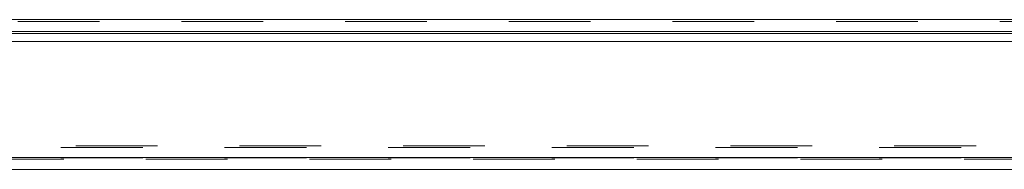
# Model space of a CAD drawing. Units: inches. Extents: x 0 to 23.4, y 0 to 16.5.
# Drawn here: x 4.9 to 6.1, y 12.8 to 13 of the extents above; entities that cross this region are included whole.
import ezdxf

# ---------------------------------------------------------------- set-up
doc = ezdxf.new("R2010")
doc.units = ezdxf.units.IN
doc.header["$MEASUREMENT"] = 0
doc.linetypes.add('HIDDEN', pattern=[0.075, 0.05, -0.025])

msp = doc.modelspace()

# ---------------------------------------------------------------- linework, layer by layer
at = {"color": 7, "linetype": 'Continuous', "lineweight": 15}
for p, q in [((3.9201, 12.9953), (7.5492, 12.9953)), ((7.5492, 12.9806), (3.9201, 12.9806)), ((3.9201, 12.9785), (7.5492, 12.9785)), ((3.7558, 12.9685), (7.7054, 12.9685)), ((7.7054, 12.8269), (3.7558, 12.8269)), ((7.7056, 12.8122), (3.7556, 12.8122))]:
    msp.add_line(p, q, dxfattribs=at)
at = {"color": 7, "linetype": 'HIDDEN', "lineweight": 0}
for p, q in [((7.5492, 12.9953), (3.9201, 12.9953)), ((7.5492, 12.9931), (3.9201, 12.9931)), ((3.9201, 12.9785), (7.5492, 12.9785)), ((3.9019, 12.8389), (7.5675, 12.8389)), ((3.9201, 12.841), (7.5492, 12.841)), ((7.7056, 12.8247), (3.7556, 12.8247)), ((3.7558, 12.8269), (7.7054, 12.8269)), ((3.9019, 12.8264), (7.5675, 12.8264))]:
    msp.add_line(p, q, dxfattribs=at)

doc.saveas('drawing.dxf')
